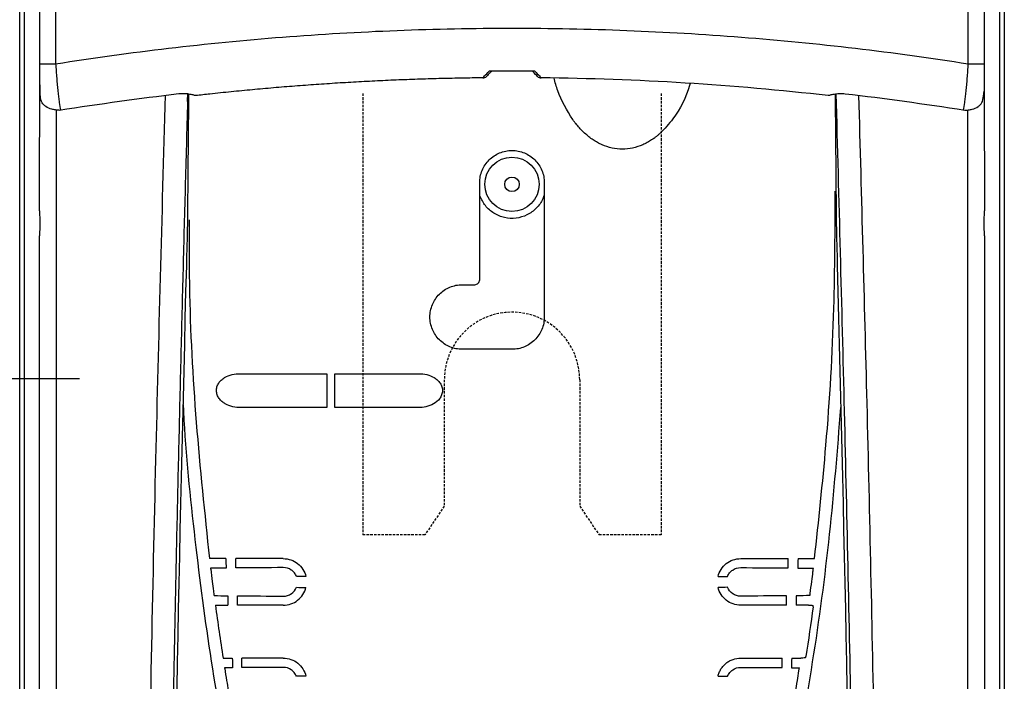
# Model space of a CAD drawing. Units: millimetres. Extents: x -3402 to 8400, y -2 to 6330.
# Drawn here: x 3601 to 3700, y 4300 to 4367 of the extents above; entities that cross this region are included whole.
import ezdxf
from ezdxf.enums import TextEntityAlignment as Align

# ---------------------------------------------------------------- set-up
doc = ezdxf.new("R2010")
doc.units = ezdxf.units.MM
doc.header["$MEASUREMENT"] = 0
doc.linetypes.add('DASHED2', pattern=[0.375, 0.25, -0.125])
for name, color, linetype, lineweight in [('2DE_OBJ_LAMEL-APP', 130, 'Continuous', 25), ('2DE_OBJ_Lamel-DISTR', 255, 'Continuous', 18), ('2DE_TXTNUM', 11, 'Continuous', 9)]:
    doc.layers.add(name, color=color, linetype=linetype, lineweight=lineweight)
doc.layers.add('2DE_TXTPAR', color=41, linetype='Continuous')
doc.layers.add('Zaciski', color=30, linetype='DASHED2')
doc.layers.add('LAM_MONT', color=1, linetype='Continuous', plot=False)
doc.styles.add('CP_ATTR', font='ARIAL.TTF')
doc.styles.add('CP_ELATT', font='ARIAL.TTF')

# ---------------------------------------------------------------- blocks, each defined once
blk = doc.blocks.new('2dlam_73-20010-07_52xeguw')
at = {"layer": 'LAM_MONT', "ltscale": 0.01}
blk.add_line((46.5, 1089.751), (56.5, 1089.751), dxfattribs=at)
at = {"linetype": 'ByBlock', "style": 'CP_ATTR', "flags": 9}
for tag, p in [('NAME', (-0.092, -0.018)), ('NUMBER', (-0.092, -0.018)), ('GROUP', (-0.092, -0.018)), ('ARTICLE', (-0.092, -0.018)), ('TEMPERATURE', (-0.092, -0.018)), ('FLOW', (-0.092, -0.018)), ('CHARACTER', (-0.092, -0.018)), ('ORDER-NO', (-0.092, -0.019)), ('PRODUCER', (-0.092, -0.019)), ('PN', (-0.091, -0.018)), ('OTHER', (-0.091, -0.018)), ('DN', (-0.091, -0.019)), ('VOLTAGE', (-0.091, -0.019)), ('POWER', (-0.091, -0.019))]:
    blk.add_attdef(tag, text='', height=0.00005, dxfattribs=at).set_placement(p, align=Align.MIDDLE_LEFT)
at = {"layer": '2DE_TXTNUM', "linetype": 'ByBlock', "style": 'CP_ELATT', "width": 0.8, "flags": 8}
blk.add_attdef('TAG', text='', height=25.158, dxfattribs=at).set_placement((550, 1260), align=Align.CENTER)
at = {"layer": '2DE_TXTPAR', "linetype": 'ByBlock', "style": 'CP_ATTR', "width": 0.8, "flags": 8}
blk.add_attdef('PRODUCT-TYPE', text='', height=11.998, dxfattribs=at).set_placement((48, 10.999), align=Align.MIDDLE_LEFT)
blk = doc.blocks.new('2dapa_ars26v_apa-04_f6p1x6k')
for p, q in [((49.5, 276.878), (49.5, -240.122)), ((-49, 99.343), (-49, 272.608)), ((49, 272.402), (49, 99.112)), ((-49.5, 129.878), (-49.5, 239.878)), ((49.5, 239.878), (49.5, 129.878)), ((-47.5, 201.872), (-47.472, 216.672)), ((47.477, 213.909), (47.5, 201.872)), ((-45.828, 212.016), (-45.828, 110.545)), ((45.827, 110.545), (45.827, 212.017)), ((-47.5, 109.482), (-47.5, 199.35)), ((47.5, 199.35), (47.5, 109.482))]:
    blk.add_line(p, q)
at = {"color": 1}
for p, q in [((47.472, 246.967), (47.477, 213.909)), ((-2.277, 215.96), (2.277, 215.962))]:
    blk.add_line(p, q, dxfattribs=at)
for radius in [2.732, 0.733]:
    blk.add_circle((0, 204.542), radius)
for centre, radius, start, end in [((-46.238, 323.362), 106.697, 269.33743, 270.19093), ((46.237, 323.579), 106.913, 269.80994, 270.66171), ((-2.924, 215.752), 0.5, 270.58499, 314.99744), ((2.926, 215.752), 0.5, 225.00563, 269.4122)]:
    blk.add_arc(centre, radius, start, end, dxfattribs=at)
for points, knots in [([(-47.472, 216.673), (-47.472, 217.777), (-47.472, 219.828), (-47.472, 222.826), (-47.472, 225.666), (-47.472, 228.506), (-47.472, 231.347), (-47.472, 234.187), (-47.472, 237.027), (-47.472, 239.867), (-47.472, 242.707), (-47.472, 245.074), (-47.472, 246.494), (-47.472, 246.967)], [0, 0, 0, 0, 0.109375, 0.203125, 0.296875, 0.390625, 0.484375, 0.578125, 0.671875, 0.765625, 0.859375, 0.953125, 1, 1, 1, 1]), ([(45.882, 216.667), (45.882, 217.934), (45.882, 219.2), (45.882, 220.467), (45.882, 223.709), (45.882, 226.952), (45.882, 235.202)], [0, 0, 0, 0, 0.0038, 0.0038, 0.0038, 0.01352799, 0.01352799, 0.01352799, 0.01352799]), ([(-45.883, 230.195), (-45.883, 229.45), (-45.883, 228.705), (-45.883, 227.961), (-45.883, 224.196), (-45.883, 220.431), (-45.883, 216.666)], [0.01676592, 0.01676592, 0.01676592, 0.01676592, 0.019, 0.019, 0.019, 0.03029468, 0.03029468, 0.03029468, 0.03029468]), ([(-45.883, 216.666), (-42.119, 217.263), (-38.333, 217.784), (-30.718, 218.68), (-26.898, 219.053), (-15.416, 219.949), (-7.726, 220.249), (7.726, 220.249), (15.416, 219.948), (26.898, 219.053), (30.717, 218.681), (38.332, 217.785), (42.118, 217.263), (45.882, 216.667)], [0, 0, 0, 0, 0.125, 0.125, 0.25, 0.25, 0.5, 0.5, 0.75, 0.75, 0.875, 0.875, 1, 1, 1, 1]), ([(-47.405, 213.233), (-47.407, 213.245), (-47.41, 213.272), (-47.415, 213.312), (-47.419, 213.358), (-47.424, 213.415), (-47.429, 213.486), (-47.434, 213.593), (-47.443, 213.803), (-47.451, 214.147), (-47.462, 214.792), (-47.468, 215.447), (-47.471, 216.055), (-47.472, 216.361), (-47.472, 216.57), (-47.472, 216.673)], [0, 0, 0, 0, 0.012905, 0.028797, 0.049047, 0.076605, 0.11763, 0.165956, 0.2461, 0.414393, 0.540322, 0.8047, 0.867978, 0.9355, 1, 1, 1, 1]), ([(-45.883, 216.666), (-45.854, 216.17), (-45.82, 215.687), (-45.763, 214.98), (-45.743, 214.747), (-45.702, 214.303), (-45.681, 214.09), (-45.637, 213.68), (-45.614, 213.482), (-45.569, 213.114), (-45.546, 212.944), (-45.476, 212.471), (-45.429, 212.207), (-45.387, 212.024)], [0, 0, 0, 0, 0.25, 0.25, 0.375, 0.375, 0.5, 0.5, 0.625, 0.625, 0.75, 0.75, 1, 1, 1, 1]), ([(-2.92, 215.252), (-2.92, 215.25), (-2.861, 215.315), (-2.636, 215.563), (-2.475, 215.741), (-2.277, 215.96)], [0, 0, 0, 0, 0.5, 0.5, 1, 1, 1, 1]), ([(2.277, 215.962), (2.475, 215.742), (2.636, 215.564), (2.806, 215.377), (2.849, 215.33), (2.907, 215.267), (2.92, 215.253), (2.921, 215.252)], [0, 0, 0, 0, 0.5, 0.5, 0.75, 0.75, 1, 1, 1, 1]), ([(45.387, 212.025), (45.429, 212.208), (45.476, 212.472), (45.545, 212.944), (45.568, 213.115), (45.614, 213.483), (45.637, 213.681), (45.68, 214.09), (45.702, 214.304), (45.743, 214.748), (45.763, 214.98), (45.82, 215.688), (45.853, 216.171), (45.882, 216.667)], [0, 0, 0, 0, 0.25, 0.25, 0.375, 0.375, 0.5, 0.5, 0.625, 0.625, 0.75, 0.75, 1, 1, 1, 1]), ([(-2.92, 215.252), (-3.212, 215.248), (-3.797, 215.242), (-5.098, 215.222), (-6.825, 215.187), (-8.976, 215.126), (-11.124, 215.05), (-13.271, 214.957), (-15.416, 214.847), (-17.558, 214.721), (-19.699, 214.579), (-21.838, 214.421), (-23.974, 214.246), (-26.109, 214.056), (-28.242, 213.848), (-29.899, 213.674), (-31.083, 213.544), (-31.558, 213.49), (-31.795, 213.463)], [0, 0, 0, 0, 0.03022, 0.060425, 0.134631, 0.208799, 0.282938, 0.357055, 0.431161, 0.505263, 0.579371, 0.653493, 0.727639, 0.801817, 0.876032, 0.950293, 0.975162, 1, 1, 1, 1]), ([(-2.202, 215.771), (-2.265, 215.708), (-2.327, 215.646), (-2.448, 215.525), (-2.507, 215.466), (-2.571, 215.399)], [0, 0, 0, 0, 0.5, 0.5, 1, 1, 1, 1]), ([(45.518, 212.004), (45.648, 212.002), (45.775, 212.01), (46.025, 212.04), (46.148, 212.064), (46.491, 212.157), (46.694, 212.25), (46.94, 212.419), (47.013, 212.481), (47.139, 212.613), (47.193, 212.683), (47.328, 212.905), (47.381, 213.064), (47.477, 213.909)], [0, 0, 0, 0, 0.125, 0.125, 0.25, 0.25, 0.5, 0.5, 0.625, 0.625, 0.75, 0.75, 1, 1, 1, 1]), ([(-45.519, 212.003), (-45.649, 212.002), (-45.776, 212.009), (-46.025, 212.039), (-46.148, 212.063), (-46.491, 212.157), (-46.694, 212.249), (-46.94, 212.418), (-47.013, 212.481), (-47.14, 212.612), (-47.193, 212.682), (-47.329, 212.904), (-47.382, 213.063), (-47.405, 213.233)], [0, 0, 0, 0, 0.125, 0.125, 0.25, 0.25, 0.5, 0.5, 0.625, 0.625, 0.75, 0.75, 1, 1, 1, 1]), ([(-33.51, 213.662), (-33.41, 213.673), (-33.311, 213.681), (-33.114, 213.688), (-33.014, 213.687), (-32.728, 213.675), (-32.548, 213.653), (-32.242, 213.6), (-32.112, 213.568), (-31.971, 213.528), (-31.931, 213.515), (-31.872, 213.493), (-31.852, 213.484), (-31.842, 213.477)], [0, 0, 0, 0, 0.125, 0.125, 0.25, 0.25, 0.5, 0.5, 0.75, 0.75, 0.875, 0.875, 1, 1, 1, 1]), ([(31.841, 213.477), (31.852, 213.485), (31.872, 213.494), (31.931, 213.515), (31.97, 213.528), (32.065, 213.555), (32.12, 213.569), (32.246, 213.598), (32.317, 213.613), (32.547, 213.652), (32.727, 213.674), (33.107, 213.691), (33.311, 213.685), (33.509, 213.661)], [0, 0, 0, 0, 0.125, 0.125, 0.25, 0.25, 0.375, 0.375, 0.5, 0.5, 0.75, 0.75, 1, 1, 1, 1])]:
    blk.add_open_spline(points, degree=3, knots=knots, dxfattribs=at)
for points in [[(-2.012, 215.961), (-2.075, 215.898), (-2.139, 215.834), (-2.202, 215.771)], [(2.572, 215.398), (2.457, 215.518), (2.33, 215.645), (2.015, 215.962)], [(31.795, 213.464), (22.227, 214.556), (12.604, 215.151), (2.921, 215.252)], [(-45.519, 212.003), (-41.425, 212.646), (-37.478, 213.195), (-33.51, 213.662)], [(-31.795, 213.463), (-31.811, 213.461), (-31.826, 213.465), (-31.842, 213.477)], [(31.841, 213.477), (31.826, 213.466), (31.811, 213.462), (31.795, 213.464)], [(33.509, 213.661), (37.475, 213.195), (41.421, 212.646), (45.518, 212.004)]]:
    blk.add_open_spline(points, degree=3, dxfattribs=at)
for points, knots in [([(6.112, 211.049), (5.534, 211.991), (4.725, 213.308), (4.341, 214.796), (4.228, 215.236)], [0, 0, 0, 0, 0.714274, 1, 1, 1, 1]), ([(17.914, 214.691), (17.895, 214.624), (17.548, 213.348), (16.641, 211.528), (15.338, 210.145), (14.895, 209.674)], [0, 0, 0, 0, 0.035505, 0.671455, 1, 1, 1, 1]), ([(-37.053, 108.908), (-36.915, 118.232), (-36.581, 140.882), (-35.874, 175.747), (-35.179, 201.284), (-34.846, 213.499)], [0, 0, 0, 0, 0.267431, 0.649582, 1, 1, 1, 1]), ([(-32.623, 212.871), (-32.704, 209.969), (-32.866, 204.166), (-33.095, 195.463), (-33.314, 186.762), (-33.522, 178.064), (-33.719, 169.369), (-33.905, 160.677), (-34.08, 151.988), (-34.245, 143.301), (-34.399, 134.618), (-34.542, 125.937), (-34.675, 117.259), (-34.754, 111.474), (-34.794, 108.583)], [0, 0, 0, 0, 0.083496, 0.166961, 0.250397, 0.333804, 0.41718, 0.500528, 0.583845, 0.667134, 0.750394, 0.833625, 0.916827, 1, 1, 1, 1]), ([(-32.568, 204.619), (-32.565, 204.912), (-32.553, 206.378), (-32.527, 209.384), (-32.502, 212.097), (-32.487, 213.637)], [0, 0, 0, 0, 0.09753, 0.48765, 1, 1, 1, 1]), ([(32.487, 213.636), (32.488, 213.511), (32.501, 212.213), (32.529, 209.208), (32.553, 206.327), (32.568, 204.619)], [0, 0, 0, 0, 0.041502, 0.431701, 1, 1, 1, 1]), ([(34.793, 108.583), (34.593, 121.883), (34.226, 146.263), (33.475, 181.286), (32.886, 203.007), (32.598, 213.653)], [0, 0, 0, 0, 0.379728, 0.696006, 1, 1, 1, 1]), ([(34.847, 213.484), (35.131, 203.16), (35.725, 181.508), (36.478, 146.649), (36.852, 122.113), (37.053, 108.908)], [0, 0, 0, 0, 0.2962147, 0.6212223, 1, 1, 1, 1]), ([(7.306, 209.685), (7.246, 209.741), (7.125, 209.854), (6.949, 210.032), (6.776, 210.218), (6.605, 210.413), (6.437, 210.617), (6.272, 210.829), (6.166, 210.975), (6.112, 211.049)], [0, 0, 0, 0, 0.1355606, 0.2733284, 0.4134452, 0.5560461, 0.7012592, 0.8492056, 1, 1, 1, 1]), ([(14.895, 209.674), (14.826, 209.613), (14.689, 209.492), (14.477, 209.321), (14.262, 209.16), (14.045, 209.01), (13.824, 208.871), (13.601, 208.743), (13.374, 208.626), (12.899, 208.405), (12.148, 208.157), (11.099, 208.044), (10.049, 208.155), (9.216, 208.432), (8.59, 208.742), (8.147, 209.012), (7.714, 209.325), (7.443, 209.564), (7.306, 209.685)], [0, 0, 0, 0, 0.032881, 0.065204, 0.097015, 0.128362, 0.159295, 0.189866, 0.220129, 0.25014, 0.376581, 0.499786, 0.623397, 0.749909, 0.810178, 0.871663, 0.934801, 1, 1, 1, 1]), ([(-3.25, 204.694), (-3.25, 204.909), (-3.229, 205.12), (-3.147, 205.535), (-3.084, 205.742), (-2.921, 206.135), (-2.821, 206.322), (-2.585, 206.675), (-2.448, 206.843), (-2.148, 207.142), (-1.985, 207.277), (-1.629, 207.515), (-1.44, 207.616), (-1.049, 207.778), (-0.844, 207.84), (-0.425, 207.924), (-0.214, 207.944), (0.21, 207.944), (0.425, 207.923), (0.842, 207.841), (1.044, 207.779), (1.438, 207.617), (1.628, 207.515), (1.98, 207.28), (2.145, 207.146), (2.448, 206.843), (2.583, 206.678), (2.818, 206.326), (2.92, 206.136), (3.083, 205.743), (3.145, 205.54), (3.228, 205.124), (3.25, 204.909), (3.25, 204.694)], [0, 0, 0, 0, 0.0625, 0.0625, 0.125, 0.125, 0.1875, 0.1875, 0.25, 0.25, 0.3125, 0.3125, 0.375, 0.375, 0.4375, 0.4375, 0.5, 0.5, 0.5625, 0.5625, 0.625, 0.625, 0.6875, 0.6875, 0.75, 0.75, 0.8125, 0.8125, 0.875, 0.875, 0.9375, 0.9375, 1, 1, 1, 1]), ([(-32.601, 200.545), (-32.598, 200.838), (-32.596, 201.131), (-32.594, 201.424), (-32.585, 202.489), (-32.577, 203.554), (-32.568, 204.619)], [0, 0, 0, 0, 0.001, 0.001, 0.001, 0.00463248, 0.00463248, 0.00463248, 0.00463248]), ([(32.568, 204.619), (32.57, 204.326), (32.572, 204.033), (32.575, 203.74), (32.583, 202.675), (32.592, 201.61), (32.6, 200.545)], [0, 0, 0, 0, 0.001, 0.001, 0.001, 0.00463248, 0.00463248, 0.00463248, 0.00463248]), ([(3.218, 203.507), (3.184, 203.364), (3.061, 202.845), (2.473, 202.097), (1.54, 201.405), (0.411, 201.075), (-0.761, 201.133), (-1.841, 201.579), (-2.734, 202.344), (-3.058, 203.038), (-3.219, 203.381)], [0, 0, 0, 0, 0.052035, 0.18793, 0.323779, 0.459603, 0.595431, 0.731289, 0.867188, 1, 1, 1, 1]), ([(30.422, 166.886), (30.831, 170.688), (31.733, 179.065), (32.462, 191.407), (32.487, 199.939), (32.499, 203.867)], [0, 0, 0, 0, 0.309523, 0.682059, 1, 1, 1, 1]), ([(-47.5, 201.872), (-47.5, 201.674), (-47.494, 201.47), (-47.483, 201.049), (-47.479, 200.83), (-47.479, 200.392), (-47.483, 200.177), (-47.494, 199.756), (-47.5, 199.548), (-47.5, 199.35)], [0, 0, 0, 0, 0.25, 0.25, 0.5, 0.5, 0.75, 0.75, 1, 1, 1, 1]), ([(-32.459, 200.984), (-32.464, 198.772), (-32.479, 191.961), (-31.858, 180.575), (-30.9, 171.444), (-30.422, 166.886)], [0, 0, 0, 0, 0.1941433, 0.597743, 1, 1, 1, 1]), ([(47.5, 199.35), (47.5, 199.548), (47.494, 199.752), (47.483, 200.173), (47.479, 200.392), (47.479, 200.83), (47.483, 201.046), (47.493, 201.467), (47.5, 201.674), (47.5, 201.872)], [0, 0, 0, 0, 0.25, 0.25, 0.5, 0.5, 0.75, 0.75, 1, 1, 1, 1]), ([(-5, 187.944), (-5.215, 187.944), (-5.426, 187.965), (-5.841, 188.048), (-6.048, 188.11), (-6.441, 188.274), (-6.628, 188.373), (-6.981, 188.609), (-7.148, 188.746), (-7.448, 189.046), (-7.583, 189.21), (-7.821, 189.565), (-7.921, 189.754), (-8.084, 190.146), (-8.146, 190.35), (-8.229, 190.77), (-8.25, 190.981), (-8.25, 191.405), (-8.229, 191.62), (-8.146, 192.037), (-8.085, 192.239), (-7.922, 192.633), (-7.821, 192.823), (-7.585, 193.175), (-7.451, 193.339), (-7.148, 193.643), (-6.984, 193.778), (-6.632, 194.013), (-6.442, 194.115), (-6.048, 194.278), (-5.846, 194.34), (-5.43, 194.423), (-5.215, 194.444), (-5, 194.444)], [0, 0, 0, 0, 0.0625, 0.0625, 0.125, 0.125, 0.1875, 0.1875, 0.25, 0.25, 0.3125, 0.3125, 0.375, 0.375, 0.4375, 0.4375, 0.5, 0.5, 0.5625, 0.5625, 0.625, 0.625, 0.6875, 0.6875, 0.75, 0.75, 0.8125, 0.8125, 0.875, 0.875, 0.9375, 0.9375, 1, 1, 1, 1]), ([(-3.75, 194.444), (-3.618, 194.444), (-3.489, 194.499), (-3.305, 194.683), (-3.25, 194.812), (-3.25, 194.944)], [0, 0, 0, 0, 0.5, 0.5, 1, 1, 1, 1]), ([(3.25, 191.194), (3.25, 190.98), (3.229, 190.769), (3.146, 190.354), (3.084, 190.147), (2.921, 189.754), (2.821, 189.567), (2.586, 189.214), (2.449, 189.047), (2.149, 188.747), (1.986, 188.613), (1.631, 188.375), (1.442, 188.274), (1.051, 188.112), (0.847, 188.049), (0.427, 187.965), (0.214, 187.944), (0, 187.944)], [0, 0, 0, 0, 0.125, 0.125, 0.25, 0.25, 0.375, 0.375, 0.5, 0.5, 0.625, 0.625, 0.75, 0.75, 0.875, 0.875, 1, 1, 1, 1]), ([(-27.262, 182.085), (-27.536, 182.085), (-27.809, 182.112), (-28.34, 182.235), (-28.595, 182.328), (-28.952, 182.534), (-29.064, 182.612), (-29.27, 182.789), (-29.365, 182.891), (-29.526, 183.113), (-29.592, 183.235), (-29.686, 183.493), (-29.713, 183.63), (-29.722, 183.903), (-29.704, 184.04), (-29.626, 184.304), (-29.567, 184.427), (-29.416, 184.658), (-29.327, 184.761), (-29.127, 184.945), (-29.015, 185.027), (-28.666, 185.237), (-28.406, 185.334), (-27.881, 185.458), (-27.612, 185.486), (-27.339, 185.486)], [0, 0, 0, 0, 0.125, 0.125, 0.25, 0.25, 0.3125, 0.3125, 0.375, 0.375, 0.4375, 0.4375, 0.5, 0.5, 0.5625, 0.5625, 0.625, 0.625, 0.6875, 0.6875, 0.75, 0.75, 0.875, 0.875, 1, 1, 1, 1]), ([(-18.616, 185.486), (-18.616, 184.922), (-18.615, 184.358), (-18.615, 183.794), (-18.614, 183.224), (-18.613, 182.654), (-18.613, 182.085)], [0, 0, 0, 0, 0.001691876, 0.001691876, 0.001691876, 0.003401982, 0.003401982, 0.003401982, 0.003401982]), ([(-17.813, 182.085), (-17.814, 182.654), (-17.814, 183.224), (-17.815, 183.794), (-17.815, 184.358), (-17.816, 184.922), (-17.817, 185.486)], [0, 0, 0, 0, 0.001710109, 0.001710109, 0.001710109, 0.003401983, 0.003401983, 0.003401983, 0.003401983]), ([(-9.386, 185.486), (-9.112, 185.486), (-8.837, 185.457), (-8.306, 185.331), (-8.049, 185.235), (-7.696, 185.022), (-7.586, 184.942), (-7.385, 184.756), (-7.294, 184.651), (-7.144, 184.422), (-7.084, 184.295), (-7.008, 184.033), (-6.99, 183.893), (-7, 183.621), (-7.028, 183.484), (-7.123, 183.227), (-7.19, 183.106), (-7.433, 182.774), (-7.65, 182.596), (-8.123, 182.327), (-8.385, 182.232), (-8.913, 182.112), (-9.182, 182.085), (-9.456, 182.085)], [0, 0, 0, 0, 0.125, 0.125, 0.25, 0.25, 0.3125, 0.3125, 0.375, 0.375, 0.4375, 0.4375, 0.5, 0.5, 0.5625, 0.5625, 0.625, 0.625, 0.75, 0.75, 0.875, 0.875, 1, 1, 1, 1]), ([(-27.936, 143.724), (-28.692, 147.749), (-30.205, 155.805), (-31.821, 168.182), (-32.773, 177.055), (-33.006, 181.864), (-33.032, 182.393)], [0, 0, 0, 0, 0.314735, 0.630013, 0.95928, 1, 1, 1, 1]), ([(33.039, 182.081), (32.696, 177.828), (32.006, 169.272), (30.306, 156.47), (28.726, 147.976), (27.936, 143.724)], [0, 0, 0, 0, 0.33049, 0.664925, 1, 1, 1, 1]), ([(-22.999, 166.887), (-22.737, 166.887), (-22.482, 166.844), (-21.986, 166.673), (-21.758, 166.548), (-21.346, 166.224), (-21.171, 166.032), (-20.887, 165.59), (-20.784, 165.351), (-20.723, 165.095)], [0, 0, 0, 0, 0.25, 0.25, 0.5, 0.5, 0.75, 0.75, 1, 1, 1, 1]), ([(20.722, 165.095), (20.784, 165.35), (20.887, 165.59), (21.17, 166.031), (21.345, 166.224), (21.756, 166.547), (21.985, 166.672), (22.479, 166.843), (22.737, 166.887), (22.999, 166.887)], [0, 0, 0, 0, 0.25, 0.25, 0.5, 0.5, 0.75, 0.75, 1, 1, 1, 1]), ([(-30.306, 165.926), (-30.301, 165.89), (-30.297, 165.853), (-30.292, 165.816), (-30.242, 165.41), (-30.191, 165.004), (-30.139, 164.598), (-30.098, 164.273), (-30.056, 163.948), (-30.013, 163.623), (-29.993, 163.471), (-29.973, 163.319), (-29.953, 163.167)], [0.000118842, 0.000118842, 0.000118842, 0.000118842, 0.00023041, 0.00023041, 0.00023041, 0.001457467, 0.001457467, 0.001457467, 0.002441725, 0.002441725, 0.002441725, 0.002900845, 0.002900845, 0.002900845, 0.002900845]), ([(-21.662, 165.09), (-21.716, 165.223), (-21.788, 165.345), (-21.969, 165.566), (-22.075, 165.663), (-22.43, 165.9), (-22.714, 165.985), (-23, 165.984)], [0, 0, 0, 0, 0.25, 0.25, 0.5, 0.5, 1, 1, 1, 1]), ([(21.661, 165.09), (21.716, 165.223), (21.788, 165.345), (21.969, 165.566), (22.075, 165.663), (22.429, 165.9), (22.713, 165.985), (23, 165.984)], [0, 0, 0, 0, 0.25, 0.25, 0.5, 0.5, 1, 1, 1, 1]), ([(29.953, 163.167), (29.962, 163.239), (29.972, 163.311), (29.981, 163.382), (30.035, 163.787), (30.087, 164.193), (30.139, 164.598), (30.181, 164.924), (30.221, 165.249), (30.262, 165.575), (30.276, 165.692), (30.291, 165.809), (30.305, 165.926)], [0.000124227, 0.000124227, 0.000124227, 0.000124227, 0.000340715, 0.000340715, 0.000340715, 0.001567605, 0.001567605, 0.001567605, 0.002551862, 0.002551862, 0.002551862, 0.002906229, 0.002906229, 0.002906229, 0.002906229]), ([(-23, 163.114), (-22.857, 163.113), (-22.717, 163.133), (-22.445, 163.214), (-22.315, 163.275), (-21.962, 163.509), (-21.773, 163.737), (-21.664, 164.002)], [0, 0, 0, 0, 0.25, 0.25, 0.5, 0.5, 1, 1, 1, 1]), ([(-22.999, 162.203), (-22.736, 162.203), (-22.481, 162.246), (-21.985, 162.418), (-21.758, 162.542), (-21.345, 162.866), (-21.17, 163.058), (-20.887, 163.5), (-20.784, 163.742), (-20.722, 163.997)], [0, 0, 0, 0, 0.25, 0.25, 0.5, 0.5, 0.75, 0.75, 1, 1, 1, 1]), ([(22.999, 162.203), (22.736, 162.203), (22.48, 162.246), (21.984, 162.418), (21.756, 162.542), (21.344, 162.867), (21.169, 163.06), (20.886, 163.501), (20.783, 163.741), (20.722, 163.997)], [0, 0, 0, 0, 0.25, 0.25, 0.5, 0.5, 0.75, 0.75, 1, 1, 1, 1]), ([(23, 163.114), (22.857, 163.113), (22.717, 163.133), (22.445, 163.214), (22.315, 163.275), (21.961, 163.509), (21.773, 163.737), (21.664, 164.002)], [0, 0, 0, 0, 0.25, 0.25, 0.5, 0.5, 1, 1, 1, 1]), ([(29.824, 162.203), (29.945, 162.203), (30.06, 162.199), (30.224, 162.185), (30.27, 162.175), (30.271, 162.164)], [0, 0, 0, 0, 0.5, 0.5, 1, 1, 1, 1]), ([(30.279, 162.044), (30.276, 162.08), (30.274, 162.116), (30.272, 162.152), (30.271, 162.156), (30.271, 162.16), (30.271, 162.164)], [0.006154557, 0.006154557, 0.006154557, 0.006154557, 0.007385469, 0.007385469, 0.007385469, 0.007533604, 0.007533604, 0.007533604, 0.007533604]), ([(-22.999, 156.887), (-23.593, 156.887), (-24.186, 156.887), (-24.78, 156.887), (-25.536, 156.887), (-26.293, 156.887), (-27.049, 156.887), (-27.089, 156.887), (-27.129, 156.887), (-27.169, 156.887)], [0, 0, 0, 0, 0.001786394, 0.001786394, 0.001786394, 0.004063589, 0.004063589, 0.004063589, 0.004184887, 0.004184887, 0.004184887, 0.004184887]), ([(-22.999, 156.887), (-22.734, 156.887), (-22.476, 156.843), (-21.975, 156.668), (-21.746, 156.541), (-21.331, 156.21), (-21.156, 156.014), (-20.874, 155.564), (-20.774, 155.321), (-20.715, 155.062)], [0, 0, 0, 0, 0.25, 0.25, 0.5, 0.5, 0.75, 0.75, 1, 1, 1, 1]), ([(20.715, 155.062), (20.744, 155.191), (20.784, 155.318), (20.884, 155.56), (20.944, 155.676), (21.084, 155.9), (21.164, 156.007), (21.339, 156.202), (21.434, 156.292), (21.64, 156.457), (21.751, 156.531), (21.98, 156.658), (22.1, 156.711), (22.473, 156.842), (22.734, 156.887), (22.999, 156.887)], [0, 0, 0, 0, 0.125, 0.125, 0.25, 0.25, 0.375, 0.375, 0.5, 0.5, 0.625, 0.625, 0.75, 0.75, 1, 1, 1, 1]), ([(29.514, 156.925), (29.51, 156.914), (29.459, 156.905), (29.291, 156.891), (29.176, 156.887), (29.053, 156.887)], [0, 0, 0, 0, 0.5, 0.5, 1, 1, 1, 1]), ([(29.514, 156.925), (29.518, 156.939), (29.523, 156.952), (29.528, 156.965), (29.537, 156.992), (29.547, 157.018), (29.556, 157.044)], [0.00044423, 0.00044423, 0.00044423, 0.00044423, 0.000908594, 0.000908594, 0.000908594, 0.001817189, 0.001817189, 0.001817189, 0.001817189]), ([(-28.901, 155.906), (-28.896, 155.878), (-28.892, 155.85), (-28.888, 155.822), (-28.824, 155.419), (-28.76, 155.016), (-28.694, 154.613), (-28.641, 154.283), (-28.587, 153.952), (-28.532, 153.622), (-28.508, 153.478), (-28.484, 153.334), (-28.46, 153.189)], [0.000140295, 0.000140295, 0.000140295, 0.000140295, 0.000224937, 0.000224937, 0.000224937, 0.001449945, 0.001449945, 0.001449945, 0.00245435, 0.00245435, 0.00245435, 0.002893256, 0.002893256, 0.002893256, 0.002893256]), ([(-21.684, 155.056), (-21.736, 155.189), (-21.806, 155.311), (-21.982, 155.532), (-22.086, 155.629), (-22.436, 155.867), (-22.716, 155.953), (-23, 155.951)], [0, 0, 0, 0, 0.25, 0.25, 0.5, 0.5, 1, 1, 1, 1]), ([(21.684, 155.056), (21.736, 155.189), (21.805, 155.311), (21.982, 155.532), (22.086, 155.629), (22.435, 155.867), (22.716, 155.953), (23, 155.951)], [0, 0, 0, 0, 0.25, 0.25, 0.5, 0.5, 1, 1, 1, 1]), ([(28.46, 153.189), (28.472, 153.261), (28.484, 153.332), (28.496, 153.404), (28.563, 153.807), (28.629, 154.21), (28.694, 154.613), (28.748, 154.943), (28.8, 155.274), (28.853, 155.604), (28.869, 155.705), (28.885, 155.805), (28.901, 155.906)], [0.000147067, 0.000147067, 0.000147067, 0.000147067, 0.000364283, 0.000364283, 0.000364283, 0.001590378, 0.001590378, 0.001590378, 0.002594781, 0.002594781, 0.002594781, 0.002900028, 0.002900028, 0.002900028, 0.002900028])]:
    blk.add_open_spline(points, degree=3, knots=knots)
for points, degree in [([(-32.623, 212.871), (-32.601, 213.656)], 1), ([(-3.25, 194.944), (-3.25, 198.194), (-3.25, 201.444), (-3.25, 204.694)], 3), ([(3.25, 204.694), (3.25, 200.194), (3.25, 195.694), (3.25, 191.194)], 3), ([(-32.71, 196.383), (-32.674, 197.77), (-32.637, 199.157), (-32.601, 200.545)], 3), ([(32.6, 200.545), (32.637, 199.157), (32.673, 197.77), (32.709, 196.383)], 3), ([(-34.398, 111.253), (-34.007, 139.633), (-33.445, 168.01), (-32.71, 196.383)], 3), ([(32.709, 196.383), (33.444, 168.01), (34.007, 139.633), (34.398, 111.253)], 3), ([(-5, 194.444), (-4.584, 194.444), (-4.167, 194.444), (-3.75, 194.444)], 3), ([(0, 187.944), (-1.667, 187.944), (-3.334, 187.944), (-5, 187.944)], 3), ([(-27.339, 185.486), (-24.435, 185.486), (-21.527, 185.486), (-18.616, 185.486)], 3), ([(-17.817, 185.486), (-15.008, 185.486), (-12.198, 185.486), (-9.386, 185.486)], 3), ([(-18.613, 182.085), (-21.499, 182.085), (-24.383, 182.085), (-27.262, 182.085)], 3), ([(-9.456, 182.085), (-12.243, 182.085), (-15.029, 182.085), (-17.813, 182.085)], 3), ([(-28.757, 166.887), (-29.313, 166.886), (-29.867, 166.886), (-30.422, 166.886)], 3), ([(-28.757, 166.887), (-28.757, 166.571), (-28.756, 166.255), (-28.755, 165.94)], 3), ([(-27.755, 165.948), (-27.755, 166.261), (-27.754, 166.574), (-27.753, 166.887)], 3), ([(-22.999, 166.887), (-24.585, 166.887), (-26.169, 166.887), (-27.753, 166.887)], 3), ([(22.999, 166.887), (24.584, 166.887), (26.169, 166.887), (27.752, 166.887)], 3), ([(27.755, 165.948), (27.754, 166.261), (27.753, 166.574), (27.752, 166.887)], 3), ([(28.757, 166.887), (28.756, 166.571), (28.755, 166.255), (28.754, 165.94)], 3), ([(28.757, 166.887), (29.312, 166.886), (29.867, 166.886), (30.422, 166.886)], 3), ([(-28.755, 165.94), (-29.272, 165.936), (-29.789, 165.931), (-30.306, 165.926)], 3), ([(-23, 165.984), (-24.586, 165.973), (-26.171, 165.961), (-27.755, 165.948)], 3), ([(23, 165.984), (24.586, 165.973), (26.171, 165.961), (27.755, 165.948)], 3), ([(28.754, 165.94), (29.272, 165.936), (29.789, 165.931), (30.305, 165.926)], 3), ([(-20.723, 165.095), (-21.036, 165.094), (-21.349, 165.092), (-21.662, 165.09)], 3), ([(20.722, 165.095), (21.035, 165.094), (21.348, 165.092), (21.661, 165.09)], 3), ([(-21.664, 164.002), (-21.35, 164), (-21.036, 163.998), (-20.722, 163.997)], 3), ([(21.664, 164.002), (21.35, 164), (21.036, 163.998), (20.722, 163.997)], 3), ([(-29.953, 163.167), (-29.497, 163.163), (-29.04, 163.16), (-28.582, 163.156)], 3), ([(-28.582, 163.156), (-28.582, 162.838), (-28.581, 162.521), (-28.58, 162.203)], 3), ([(-27.6, 162.203), (-27.599, 162.518), (-27.598, 162.833), (-27.597, 163.148)], 3), ([(-27.597, 163.148), (-26.066, 163.135), (-24.534, 163.124), (-23, 163.114)], 3), ([(27.597, 163.148), (26.066, 163.135), (24.533, 163.124), (23, 163.114)], 3), ([(27.6, 162.203), (27.599, 162.518), (27.598, 162.833), (27.597, 163.148)], 3), ([(28.582, 163.156), (28.581, 162.838), (28.58, 162.521), (28.579, 162.203)], 3), ([(29.953, 163.167), (29.496, 163.163), (29.039, 163.16), (28.582, 163.156)], 3), ([(-29.824, 162.203), (-29.409, 162.203), (-28.994, 162.203), (-28.58, 162.203)], 3), ([(-29.824, 162.203), (-29.583, 160.429), (-29.325, 158.657), (-29.054, 156.887)], 3), ([(-22.999, 162.203), (-24.534, 162.203), (-26.068, 162.203), (-27.6, 162.203)], 3), ([(27.6, 162.203), (26.067, 162.203), (24.533, 162.203), (22.999, 162.203)], 3), ([(29.824, 162.203), (29.409, 162.203), (28.994, 162.203), (28.579, 162.203)], 3), ([(30.279, 162.044), (30.052, 160.376), (29.811, 158.709), (29.556, 157.044)], 3), ([(-29.054, 156.887), (-28.743, 156.887), (-28.431, 156.887), (-28.12, 156.887)], 3), ([(-28.12, 156.887), (-28.119, 156.562), (-28.118, 156.237), (-28.117, 155.912)], 3), ([(-27.173, 155.92), (-27.172, 156.242), (-27.17, 156.564), (-27.169, 156.887)], 3), ([(22.999, 156.887), (24.39, 156.887), (25.78, 156.887), (27.169, 156.887)], 3), ([(27.172, 155.92), (27.171, 156.242), (27.17, 156.564), (27.169, 156.887)], 3), ([(28.12, 156.887), (28.119, 156.562), (28.117, 156.237), (28.116, 155.912)], 3), ([(28.12, 156.887), (28.431, 156.887), (28.742, 156.887), (29.053, 156.887)], 3), ([(-28.117, 155.912), (-28.378, 155.91), (-28.639, 155.908), (-28.901, 155.906)], 3), ([(-23, 155.951), (-24.392, 155.941), (-25.783, 155.931), (-27.173, 155.92)], 3), ([(23, 155.951), (24.392, 155.941), (25.782, 155.931), (27.172, 155.92)], 3), ([(28.116, 155.912), (28.378, 155.91), (28.639, 155.908), (28.901, 155.906)], 3), ([(-20.715, 155.062), (-21.038, 155.06), (-21.361, 155.058), (-21.684, 155.056)], 3), ([(20.715, 155.062), (21.038, 155.06), (21.361, 155.058), (21.684, 155.056)], 3)]:
    blk.add_open_spline(points, degree=degree)
at = {"layer": 'Zaciski'}
for p, q in [((-15.003, 213.677), (-15.003, 169.294)), ((14.997, 213.677), (14.997, 169.294)), ((-6.804, 184.878), (-6.804, 172.176)), ((6.804, 184.878), (6.804, 172.176)), ((-6.804, 172.176), (-8.748, 169.294)), ((6.804, 172.176), (8.748, 169.294)), ((-8.748, 169.294), (-15.003, 169.294)), ((14.997, 169.294), (8.748, 169.294))]:
    blk.add_line(p, q, dxfattribs=at)
blk.add_arc((0, 184.878), 6.804, 0, 180, dxfattribs=at)
at = {"linetype": 'ByBlock', "style": 'CP_ATTR', "flags": 9}
for tag, p in [('NAME', (-0.092, -0.018)), ('NUMBER', (-0.092, -0.018)), ('GROUP', (-0.092, -0.018)), ('ARTICLE', (-0.092, -0.018)), ('TEMPERATURE', (-0.092, -0.018)), ('FLOW', (-0.092, -0.018)), ('CHARACTER', (-0.092, -0.018)), ('ORDER-NO', (-0.092, -0.019)), ('PRODUCER', (-0.092, -0.019)), ('CURRENT', (-0.092, -0.019)), ('PN', (-0.091, -0.018)), ('OTHER', (-0.091, -0.018)), ('DN', (-0.091, -0.019)), ('VOLTAGE', (-0.091, -0.019)), ('POWER', (-0.091, -0.019))]:
    blk.add_attdef(tag, text='', height=0.00005, dxfattribs=at).set_placement(p, align=Align.MIDDLE_LEFT)
at = {"layer": '2DE_TXTNUM', "linetype": 'ByBlock', "style": 'CP_ELATT', "width": 0.8, "flags": 8}
blk.add_attdef('TAG', text='', height=10, dxfattribs=at).set_placement((0, 261.254), align=Align.CENTER)
at = {"layer": '2DE_TXTPAR', "linetype": 'ByBlock', "style": 'CP_ATTR', "flags": 8}
blk.add_attdef('PRODUCT-TYPE', text='', height=7, dxfattribs=at).set_placement((0, 92), align=Align.CENTER)

msp = doc.modelspace()

# ---------------------------------------------------------------- block references
at = {"layer": '2DE_OBJ_LAMEL-APP'}
msp.add_blockref('2dapa_ars26v_apa-04_f6p1x6k', (3650.167, 4145.801), dxfattribs=at)
at = {"layer": '2DE_OBJ_Lamel-DISTR'}
msp.add_blockref('2dlam_73-20010-07_52xeguw', (3550.167, 3241.05), dxfattribs=at)

doc.saveas('drawing.dxf')
